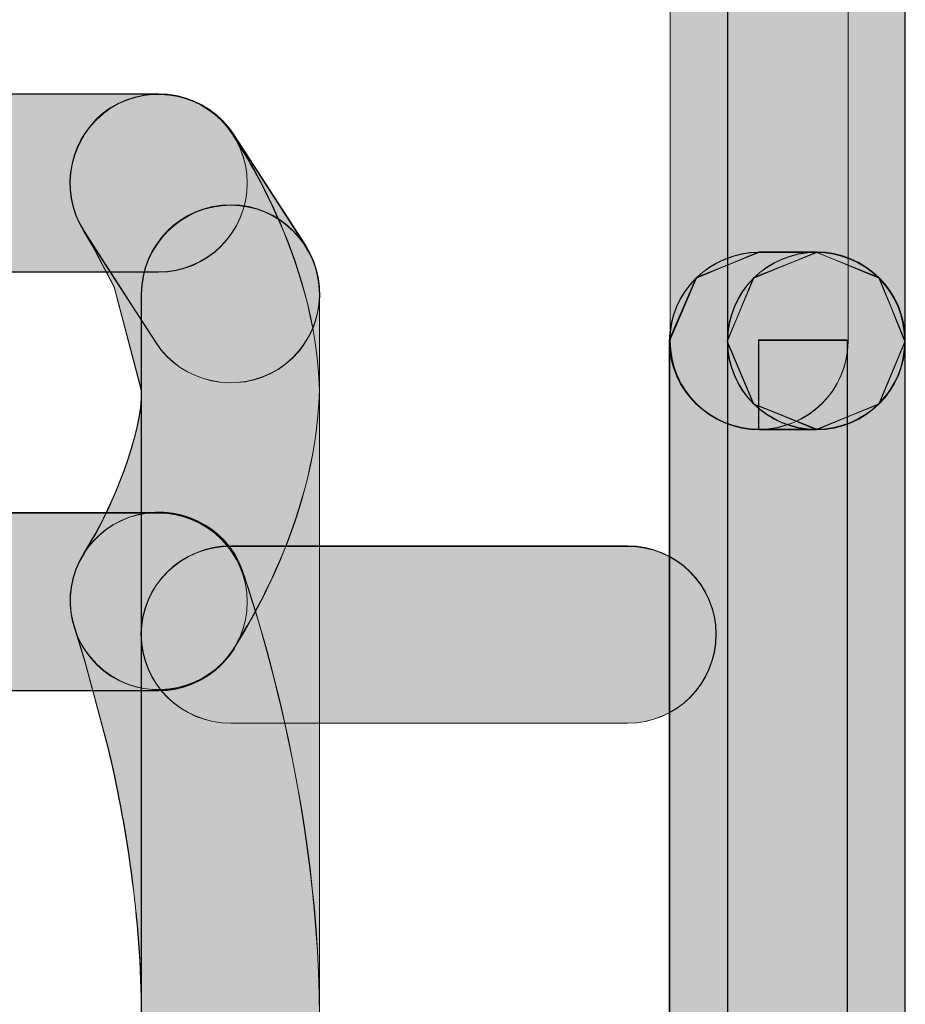
# Model space of a CAD drawing. Units: inches. Extents: x 0 to 216, y 69 to 210.
# Drawn here: x 159 to 160, y 88 to 89 of the extents above; entities that cross this region are included whole.
import ezdxf

# ---------------------------------------------------------------- set-up
doc = ezdxf.new("R2010")
doc.units = ezdxf.units.IN
doc.header["$MEASUREMENT"] = 0
doc.layers.add('Livello 1', color=7, linetype='Continuous')

# ---------------------------------------------------------------- blocks, each defined once
blk = doc.blocks.new('block 424')
at = {"layer": 'Livello 1', "lineweight": 0}
blk.add_lwpolyline([(160.0609, 89.1498), (160.1311, 89.1205), (160.1608, 89.0499), (160.1311, 88.9789), (160.0609, 88.9496), (159.9902, 88.9789), (159.9603, 89.0499), (159.9902, 89.1205), (160.0609, 89.1498)], dxfattribs=at)
blk = doc.blocks.new('block 423')
at = {"layer": 'Livello 1'}
blk.add_blockref('block 424', (0, 0), dxfattribs=at)
blk = doc.blocks.new('block 426')
at = {"layer": 'Livello 1', "lineweight": 0}
blk.add_lwpolyline([(160.0612, 89.1494), (160.1315, 89.1208), (160.1608, 89.0492), (160.1315, 88.9789), (160.0612, 88.9503), (159.9902, 88.9789), (159.9603, 89.0492), (159.9902, 89.1208), (160.0612, 89.1494)], dxfattribs=at)
blk = doc.blocks.new('block 427')
at = {"layer": 'Livello 1'}
h = blk.add_hatch(color=7, dxfattribs=at)
h.dxf.hatch_style = 2
h.paths.add_polyline_path([(160.0612, 89.1494), (160.1315, 89.1212), (160.1604, 89.0488), (160.1315, 88.9785), (160.0612, 88.9503), (159.9899, 88.9785), (159.9603, 89.0488), (159.9899, 89.1212)])
at = {"layer": 'Livello 1', "lineweight": 0}
blk.add_lwpolyline([(160.0612, 89.1494), (160.1315, 89.1212), (160.1604, 89.0488), (160.1315, 88.9785), (160.0612, 88.9503), (159.9899, 88.9785), (159.9603, 89.0488), (159.9899, 89.1212), (160.0612, 89.1494), (160.0612, 89.1494)], dxfattribs=at)
blk = doc.blocks.new('block 425')
at = {"layer": 'Livello 1'}
for name in ['block 426', 'block 427']:
    blk.add_blockref(name, (0, 0), dxfattribs=at)
blk = doc.blocks.new('block 444')
at = {"layer": 'Livello 1', "lineweight": 0}
blk.add_open_spline([(160.1608, 89.0499), (160.1608, 89.0499), (160.1608, 87.4334), (160.1608, 87.4334), (160.1608, 87.3786), (160.116, 87.3332), (160.0609, 87.3332), (160.0054, 87.3332), (159.9606, 87.3786), (159.9606, 87.4334), (159.9606, 87.4334), (159.9606, 89.0499), (159.9606, 89.0499), (159.9606, 89.105), (160.0054, 89.1498), (160.0609, 89.1498), (160.116, 89.1498), (160.1608, 89.105), (160.1608, 89.0499)], degree=3, knots=[0, 0, 0, 0, 1, 1, 1, 2, 2, 2, 3, 3, 3, 4, 4, 4, 5, 5, 5, 6, 6, 6, 6], dxfattribs=at)
blk = doc.blocks.new('block 443')
at = {"layer": 'Livello 1'}
blk.add_blockref('block 444', (0, 0), dxfattribs=at)
blk = doc.blocks.new('block 446')
at = {"layer": 'Livello 1', "lineweight": 0}
blk.add_open_spline([(160.1608, 89.0492), (160.1608, 89.0492), (160.1608, 87.4334), (160.1608, 87.4334), (160.1608, 87.3786), (160.116, 87.3328), (160.0612, 87.3328), (160.005, 87.3328), (159.961, 87.3786), (159.961, 87.4334), (159.961, 87.4334), (159.961, 89.0492), (159.961, 89.0492), (159.961, 89.1053), (160.005, 89.1494), (160.0612, 89.1494), (160.116, 89.1494), (160.1608, 89.1053), (160.1608, 89.0492)], degree=3, knots=[0, 0, 0, 0, 1, 1, 1, 2, 2, 2, 3, 3, 3, 4, 4, 4, 5, 5, 5, 6, 6, 6, 6], dxfattribs=at)
blk = doc.blocks.new('block 447')
at = {"layer": 'Livello 1'}
h = blk.add_hatch(color=7, dxfattribs=at)
h.dxf.hatch_style = 2
edge = h.paths.add_edge_path()
edge.add_spline(control_points=[(160.1604, 89.0488), (160.1604, 89.0488), (160.1604, 87.4334), (160.1604, 87.4334), (160.1604, 87.379), (160.116, 87.3328), (160.0612, 87.3328), (160.005, 87.3328), (159.9606, 87.379), (159.9606, 87.4334), (159.9606, 87.4334), (159.9606, 89.0488), (159.9606, 89.0488), (159.9606, 89.1053), (160.005, 89.1494), (160.0612, 89.1494), (160.116, 89.1494), (160.1604, 89.1053), (160.1604, 89.0488)], knot_values=[0, 0, 0, 0, 1, 1, 1, 2, 2, 2, 3, 3, 3, 4, 4, 4, 5, 5, 5, 6, 6, 6, 6], degree=3, periodic=1)
at = {"layer": 'Livello 1', "lineweight": 0}
blk.add_open_spline([(160.1604, 89.0488), (160.1604, 89.0488), (160.1604, 87.4334), (160.1604, 87.4334), (160.1604, 87.379), (160.116, 87.3328), (160.0612, 87.3328), (160.005, 87.3328), (159.9606, 87.379), (159.9606, 87.4334), (159.9606, 87.4334), (159.9606, 89.0488), (159.9606, 89.0488), (159.9606, 89.1053), (160.005, 89.1494), (160.0612, 89.1494), (160.116, 89.1494), (160.1604, 89.1053), (160.1604, 89.0488)], degree=3, knots=[0, 0, 0, 0, 1, 1, 1, 2, 2, 2, 3, 3, 3, 4, 4, 4, 5, 5, 5, 6, 6, 6, 6], dxfattribs=at)
blk = doc.blocks.new('block 445')
at = {"layer": 'Livello 1'}
for name in ['block 447', 'block 446']:
    blk.add_blockref(name, (0, 0), dxfattribs=at)
blk = doc.blocks.new('block 454')
at = {"layer": 'Livello 1', "lineweight": 0}
blk.add_open_spline([(159.9606, 89.0499), (159.9606, 89.0499), (159.9606, 172.6084), (159.9606, 172.6084), (159.9606, 172.663), (160.0054, 172.7081), (160.0609, 172.7081), (160.116, 172.7081), (160.1608, 172.663), (160.1608, 172.6084), (160.1608, 172.6084), (160.1608, 89.0499), (160.1608, 89.0499), (160.1608, 88.9947), (160.116, 88.9496), (160.0609, 88.9496), (160.0054, 88.9496), (159.9606, 88.9947), (159.9606, 89.0499)], degree=3, knots=[0, 0, 0, 0, 1, 1, 1, 2, 2, 2, 3, 3, 3, 4, 4, 4, 5, 5, 5, 6, 6, 6, 6], dxfattribs=at)
blk = doc.blocks.new('block 453')
at = {"layer": 'Livello 1'}
blk.add_blockref('block 454', (0, 0), dxfattribs=at)
blk = doc.blocks.new('block 456')
at = {"layer": 'Livello 1', "lineweight": 0}
blk.add_open_spline([(159.961, 89.0492), (159.961, 89.0492), (159.961, 172.6089), (159.961, 172.6089), (159.961, 172.6637), (160.005, 172.708), (160.0612, 172.708), (160.116, 172.708), (160.1608, 172.6637), (160.1608, 172.6089), (160.1608, 172.6089), (160.1608, 89.0492), (160.1608, 89.0492), (160.1608, 88.9944), (160.116, 88.9503), (160.0612, 88.9503), (160.005, 88.9503), (159.961, 88.9944), (159.961, 89.0492)], degree=3, knots=[0, 0, 0, 0, 1, 1, 1, 2, 2, 2, 3, 3, 3, 4, 4, 4, 5, 5, 5, 6, 6, 6, 6], dxfattribs=at)
blk = doc.blocks.new('block 457')
at = {"layer": 'Livello 1'}
h = blk.add_hatch(color=7, dxfattribs=at)
h.dxf.hatch_style = 2
edge = h.paths.add_edge_path()
edge.add_spline(control_points=[(159.9606, 89.0488), (159.9606, 89.0488), (159.9606, 172.6093), (159.9606, 172.6093), (159.9606, 172.6639), (160.005, 172.7078), (160.0612, 172.7078), (160.116, 172.7078), (160.1604, 172.6639), (160.1604, 172.6093), (160.1604, 172.6093), (160.1604, 89.0488), (160.1604, 89.0488), (160.1604, 88.9941), (160.116, 88.9503), (160.0612, 88.9503), (160.005, 88.9503), (159.9606, 88.9941), (159.9606, 89.0488)], knot_values=[0, 0, 0, 0, 1, 1, 1, 2, 2, 2, 3, 3, 3, 4, 4, 4, 5, 5, 5, 6, 6, 6, 6], degree=3, periodic=1)
at = {"layer": 'Livello 1', "lineweight": 0}
blk.add_open_spline([(159.9606, 89.0488), (159.9606, 89.0488), (159.9606, 172.6093), (159.9606, 172.6093), (159.9606, 172.6639), (160.005, 172.7078), (160.0612, 172.7078), (160.116, 172.7078), (160.1604, 172.6639), (160.1604, 172.6093), (160.1604, 172.6093), (160.1604, 89.0488), (160.1604, 89.0488), (160.1604, 88.9941), (160.116, 88.9503), (160.0612, 88.9503), (160.005, 88.9503), (159.9606, 88.9941), (159.9606, 89.0488)], degree=3, knots=[0, 0, 0, 0, 1, 1, 1, 2, 2, 2, 3, 3, 3, 4, 4, 4, 5, 5, 5, 6, 6, 6, 6], dxfattribs=at)
blk = doc.blocks.new('block 455')
at = {"layer": 'Livello 1'}
for name in ['block 457', 'block 456']:
    blk.add_blockref(name, (0, 0), dxfattribs=at)
blk = doc.blocks.new('block 539')
at = {"layer": 'Livello 1', "lineweight": 0}
blk.add_open_spline([(159.9964, 89.1498), (159.9964, 89.1498), (160.0605, 89.1498), (160.0605, 89.1498), (160.1156, 89.1498), (160.1601, 89.105), (160.1601, 89.0499), (160.1601, 88.9941), (160.1156, 88.9496), (160.0605, 88.9496), (160.0605, 88.9496), (159.9964, 88.9496), (159.9964, 88.9496), (159.9413, 88.9496), (159.8958, 88.9941), (159.8958, 89.0499), (159.8958, 89.105), (159.9413, 89.1498), (159.9964, 89.1498)], degree=3, knots=[0, 0, 0, 0, 1, 1, 1, 2, 2, 2, 3, 3, 3, 4, 4, 4, 5, 5, 5, 6, 6, 6, 6], dxfattribs=at)
blk = doc.blocks.new('block 538')
at = {"layer": 'Livello 1'}
blk.add_blockref('block 539', (0, 0), dxfattribs=at)
blk = doc.blocks.new('block 541')
at = {"layer": 'Livello 1', "lineweight": 0}
blk.add_open_spline([(159.9968, 89.1494), (159.9968, 89.1494), (160.0605, 89.1494), (160.0605, 89.1494), (160.116, 89.1494), (160.1601, 89.1053), (160.1601, 89.0492), (160.1601, 88.9944), (160.116, 88.9503), (160.0605, 88.9503), (160.0605, 88.9503), (159.9968, 88.9503), (159.9968, 88.9503), (159.9413, 88.9503), (159.8955, 88.9944), (159.8955, 89.0492), (159.8955, 89.1053), (159.9413, 89.1494), (159.9968, 89.1494)], degree=3, knots=[0, 0, 0, 0, 1, 1, 1, 2, 2, 2, 3, 3, 3, 4, 4, 4, 5, 5, 5, 6, 6, 6, 6], dxfattribs=at)
blk = doc.blocks.new('block 542')
at = {"layer": 'Livello 1'}
h = blk.add_hatch(color=7, dxfattribs=at)
h.dxf.hatch_style = 2
edge = h.paths.add_edge_path()
edge.add_spline(control_points=[(159.9968, 89.1494), (159.9968, 89.1494), (160.0602, 89.1494), (160.0602, 89.1494), (160.116, 89.1494), (160.1601, 89.1053), (160.1601, 89.0488), (160.1601, 88.9941), (160.116, 88.9503), (160.0602, 88.9503), (160.0602, 88.9503), (159.9968, 88.9503), (159.9968, 88.9503), (159.9413, 88.9503), (159.8951, 88.9941), (159.8951, 89.0488), (159.8951, 89.1053), (159.9413, 89.1494), (159.9968, 89.1494)], knot_values=[0, 0, 0, 0, 1, 1, 1, 2, 2, 2, 3, 3, 3, 4, 4, 4, 5, 5, 5, 6, 6, 6, 6], degree=3, periodic=1)
at = {"layer": 'Livello 1', "lineweight": 0}
blk.add_open_spline([(159.9968, 89.1494), (159.9968, 89.1494), (160.0602, 89.1494), (160.0602, 89.1494), (160.116, 89.1494), (160.1601, 89.1053), (160.1601, 89.0488), (160.1601, 88.9941), (160.116, 88.9503), (160.0602, 88.9503), (160.0602, 88.9503), (159.9968, 88.9503), (159.9968, 88.9503), (159.9413, 88.9503), (159.8951, 88.9941), (159.8951, 89.0488), (159.8951, 89.1053), (159.9413, 89.1494), (159.9968, 89.1494)], degree=3, knots=[0, 0, 0, 0, 1, 1, 1, 2, 2, 2, 3, 3, 3, 4, 4, 4, 5, 5, 5, 6, 6, 6, 6], dxfattribs=at)
blk = doc.blocks.new('block 540')
at = {"layer": 'Livello 1'}
for name in ['block 542', 'block 541']:
    blk.add_blockref(name, (0, 0), dxfattribs=at)
blk = doc.blocks.new('block 544')
at = {"layer": 'Livello 1', "lineweight": 0}
blk.add_open_spline([(159.8962, 89.0499), (159.8962, 89.0499), (159.8962, 172.6084), (159.8962, 172.6084), (159.8962, 172.6084), (159.9251, 172.6787), (159.9251, 172.6787), (159.9251, 172.6787), (159.9964, 172.7081), (159.9964, 172.7081), (159.9964, 172.7081), (160.0605, 172.7081), (160.0605, 172.7081), (160.1156, 172.7081), (160.1601, 172.663), (160.1601, 172.6084), (160.1601, 172.5531), (160.1156, 172.5082), (160.0605, 172.5082), (160.0605, 172.5082), (159.9964, 172.5076), (159.9964, 172.5076), (159.9964, 172.5076), (159.9964, 172.6084), (159.9964, 172.6084), (159.9964, 172.6084), (160.0963, 172.6084), (160.0963, 172.6084), (160.0963, 172.6084), (160.0963, 89.0499), (160.0963, 89.0499), (160.0963, 88.9947), (160.0516, 88.95), (159.9964, 88.95), (159.941, 88.95), (159.8962, 88.9947), (159.8962, 89.0499)], degree=3, knots=[0, 0, 0, 0, 1, 1, 1, 2, 2, 2, 3, 3, 3, 4, 4, 4, 5, 5, 5, 6, 6, 6, 7, 7, 7, 8, 8, 8, 9, 9, 9, 10, 10, 10, 11, 11, 11, 12, 12, 12, 12], dxfattribs=at)
blk = doc.blocks.new('block 543')
at = {"layer": 'Livello 1'}
blk.add_blockref('block 544', (0, 0), dxfattribs=at)
blk = doc.blocks.new('block 546')
at = {"layer": 'Livello 1', "lineweight": 0}
blk.add_open_spline([(159.8962, 89.0492), (159.8962, 89.0492), (159.8962, 172.6089), (159.8962, 172.6089), (159.8962, 172.6089), (159.9251, 172.6792), (159.9251, 172.6792), (159.9251, 172.6792), (159.9968, 172.708), (159.9968, 172.708), (159.9968, 172.708), (160.0605, 172.708), (160.0605, 172.708), (160.116, 172.708), (160.1601, 172.6637), (160.1601, 172.6089), (160.1601, 172.5528), (160.116, 172.5085), (160.0605, 172.5085), (160.0605, 172.5085), (159.9968, 172.5073), (159.9968, 172.5073), (159.9968, 172.5073), (159.9968, 172.6089), (159.9968, 172.6089), (159.9968, 172.6089), (160.0963, 172.6089), (160.0963, 172.6089), (160.0963, 172.6089), (160.0963, 89.0492), (160.0963, 89.0492), (160.0963, 88.9944), (160.0512, 88.9503), (159.9968, 88.9503), (159.9406, 88.9503), (159.8962, 88.9944), (159.8962, 89.0492)], degree=3, knots=[0, 0, 0, 0, 1, 1, 1, 2, 2, 2, 3, 3, 3, 4, 4, 4, 5, 5, 5, 6, 6, 6, 7, 7, 7, 8, 8, 8, 9, 9, 9, 10, 10, 10, 11, 11, 11, 12, 12, 12, 12], dxfattribs=at)
blk = doc.blocks.new('block 547')
at = {"layer": 'Livello 1'}
h = blk.add_hatch(color=7, dxfattribs=at)
h.dxf.hatch_style = 2
edge = h.paths.add_edge_path()
edge.add_spline(control_points=[(159.8962, 89.0488), (159.8962, 89.0488), (159.8962, 172.6093), (159.8962, 172.6093), (159.8962, 172.6093), (159.9251, 172.6796), (159.9251, 172.6796), (159.9251, 172.6796), (159.9968, 172.7078), (159.9968, 172.7078), (159.9968, 172.7078), (160.0602, 172.7078), (160.0602, 172.7078), (160.116, 172.7078), (160.1601, 172.6639), (160.1601, 172.6093), (160.1601, 172.5526), (160.116, 172.5087), (160.0602, 172.5087), (160.0602, 172.5087), (159.9968, 172.5076), (159.9968, 172.5076), (159.9968, 172.5076), (159.9968, 172.6093), (159.9968, 172.6093), (159.9968, 172.6093), (160.0963, 172.6093), (160.0963, 172.6093), (160.0963, 172.6093), (160.0963, 89.0488), (160.0963, 89.0488), (160.0963, 88.9941), (160.0509, 88.9503), (159.9968, 88.9503), (159.9406, 88.9503), (159.8962, 88.9941), (159.8962, 89.0488)], knot_values=[0, 0, 0, 0, 1, 1, 1, 2, 2, 2, 3, 3, 3, 4, 4, 4, 5, 5, 5, 6, 6, 6, 7, 7, 7, 8, 8, 8, 9, 9, 9, 10, 10, 10, 11, 11, 11, 12, 12, 12, 12], degree=3, periodic=1)
at = {"layer": 'Livello 1', "lineweight": 0}
blk.add_open_spline([(159.8962, 89.0488), (159.8962, 89.0488), (159.8962, 172.6093), (159.8962, 172.6093), (159.8962, 172.6093), (159.9251, 172.6796), (159.9251, 172.6796), (159.9251, 172.6796), (159.9968, 172.7078), (159.9968, 172.7078), (159.9968, 172.7078), (160.0602, 172.7078), (160.0602, 172.7078), (160.116, 172.7078), (160.1601, 172.6639), (160.1601, 172.6093), (160.1601, 172.5526), (160.116, 172.5087), (160.0602, 172.5087), (160.0602, 172.5087), (159.9968, 172.5076), (159.9968, 172.5076), (159.9968, 172.5076), (159.9968, 172.6093), (159.9968, 172.6093), (159.9968, 172.6093), (160.0963, 172.6093), (160.0963, 172.6093), (160.0963, 172.6093), (160.0963, 89.0488), (160.0963, 89.0488), (160.0963, 88.9941), (160.0509, 88.9503), (159.9968, 88.9503), (159.9406, 88.9503), (159.8962, 88.9941), (159.8962, 89.0488)], degree=3, knots=[0, 0, 0, 0, 1, 1, 1, 2, 2, 2, 3, 3, 3, 4, 4, 4, 5, 5, 5, 6, 6, 6, 7, 7, 7, 8, 8, 8, 9, 9, 9, 10, 10, 10, 11, 11, 11, 12, 12, 12, 12], dxfattribs=at)
blk = doc.blocks.new('block 545')
at = {"layer": 'Livello 1'}
for name in ['block 546', 'block 547']:
    blk.add_blockref(name, (0, 0), dxfattribs=at)
blk = doc.blocks.new('block 549')
at = {"layer": 'Livello 1', "lineweight": 0}
blk.add_open_spline([(160.0609, 87.3335), (160.0609, 87.3335), (159.9961, 87.3335), (159.9961, 87.3335), (159.9961, 87.3335), (159.9258, 87.3631), (159.9258, 87.3631), (159.9258, 87.3631), (159.8958, 87.4338), (159.8958, 87.4338), (159.8958, 87.4338), (159.8958, 89.0502), (159.8958, 89.0502), (159.8958, 89.0502), (159.9258, 89.1205), (159.9258, 89.1205), (159.9258, 89.1205), (159.9961, 89.1501), (159.9961, 89.1501), (159.9961, 89.1501), (160.0609, 89.1501), (160.0609, 89.1501), (160.1156, 89.1501), (160.1608, 89.105), (160.1608, 89.0502), (160.1608, 88.9947), (160.1156, 88.95), (160.0609, 88.95), (160.0609, 88.95), (159.9961, 88.95), (159.9961, 88.95), (159.9961, 88.95), (159.9961, 89.0502), (159.9961, 89.0502), (159.9961, 89.0502), (160.0957, 89.0502), (160.0957, 89.0502), (160.0957, 89.0502), (160.0957, 87.4338), (160.0957, 87.4338), (160.0957, 87.4338), (159.9961, 87.4338), (159.9961, 87.4338), (159.9961, 87.4338), (159.9961, 87.5337), (159.9961, 87.5337), (159.9961, 87.5337), (160.0609, 87.5337), (160.0609, 87.5337), (160.1156, 87.5337), (160.1608, 87.4889), (160.1608, 87.4338), (160.1608, 87.3783), (160.1156, 87.3335), (160.0609, 87.3335)], degree=3, knots=[0, 0, 0, 0, 1, 1, 1, 2, 2, 2, 3, 3, 3, 4, 4, 4, 5, 5, 5, 6, 6, 6, 7, 7, 7, 8, 8, 8, 9, 9, 9, 10, 10, 10, 11, 11, 11, 12, 12, 12, 13, 13, 13, 14, 14, 14, 15, 15, 15, 16, 16, 16, 17, 17, 17, 18, 18, 18, 18], dxfattribs=at)
blk = doc.blocks.new('block 548')
at = {"layer": 'Livello 1'}
blk.add_blockref('block 549', (0, 0), dxfattribs=at)
blk = doc.blocks.new('block 551')
at = {"layer": 'Livello 1', "lineweight": 0}
blk.add_open_spline([(160.0612, 87.3342), (160.0612, 87.3342), (159.9961, 87.3342), (159.9961, 87.3342), (159.9961, 87.3342), (159.9255, 87.3628), (159.9255, 87.3628), (159.9255, 87.3628), (159.8955, 87.4334), (159.8955, 87.4334), (159.8955, 87.4334), (159.8955, 89.0506), (159.8955, 89.0506), (159.8955, 89.0506), (159.9255, 89.1208), (159.9255, 89.1208), (159.9255, 89.1208), (159.9961, 89.1494), (159.9961, 89.1494), (159.9961, 89.1494), (160.0612, 89.1494), (160.0612, 89.1494), (160.116, 89.1494), (160.1608, 89.1053), (160.1608, 89.0506), (160.1608, 88.9944), (160.116, 88.9503), (160.0612, 88.9503), (160.0612, 88.9503), (159.9961, 88.9503), (159.9961, 88.9503), (159.9961, 88.9503), (159.9961, 89.0506), (159.9961, 89.0506), (159.9961, 89.0506), (160.0957, 89.0506), (160.0957, 89.0506), (160.0957, 89.0506), (160.0957, 87.4334), (160.0957, 87.4334), (160.0957, 87.4334), (159.9961, 87.4334), (159.9961, 87.4334), (159.9961, 87.4334), (159.9961, 87.5337), (159.9961, 87.5337), (159.9961, 87.5337), (160.0612, 87.5337), (160.0612, 87.5337), (160.116, 87.5337), (160.1608, 87.4892), (160.1608, 87.4334), (160.1608, 87.3786), (160.116, 87.3342), (160.0612, 87.3342)], degree=3, knots=[0, 0, 0, 0, 1, 1, 1, 2, 2, 2, 3, 3, 3, 4, 4, 4, 5, 5, 5, 6, 6, 6, 7, 7, 7, 8, 8, 8, 9, 9, 9, 10, 10, 10, 11, 11, 11, 12, 12, 12, 13, 13, 13, 14, 14, 14, 15, 15, 15, 16, 16, 16, 17, 17, 17, 18, 18, 18, 18], dxfattribs=at)
blk = doc.blocks.new('block 552')
at = {"layer": 'Livello 1'}
h = blk.add_hatch(color=7, dxfattribs=at)
h.dxf.hatch_style = 2
edge = h.paths.add_edge_path()
edge.add_spline(control_points=[(160.0612, 87.3339), (160.0612, 87.3339), (159.9957, 87.3339), (159.9957, 87.3339), (159.9957, 87.3339), (159.9255, 87.3631), (159.9255, 87.3631), (159.9255, 87.3631), (159.8951, 87.4334), (159.8951, 87.4334), (159.8951, 87.4334), (159.8951, 89.0509), (159.8951, 89.0509), (159.8951, 89.0509), (159.9255, 89.1212), (159.9255, 89.1212), (159.9255, 89.1212), (159.9957, 89.1494), (159.9957, 89.1494), (159.9957, 89.1494), (160.0612, 89.1494), (160.0612, 89.1494), (160.116, 89.1494), (160.1604, 89.1053), (160.1604, 89.0509), (160.1604, 88.9941), (160.116, 88.9503), (160.0612, 88.9503), (160.0612, 88.9503), (159.9957, 88.9503), (159.9957, 88.9503), (159.9957, 88.9503), (159.9957, 89.0509), (159.9957, 89.0509), (159.9957, 89.0509), (160.0953, 89.0509), (160.0953, 89.0509), (160.0953, 89.0509), (160.0953, 87.4334), (160.0953, 87.4334), (160.0953, 87.4334), (159.9957, 87.4334), (159.9957, 87.4334), (159.9957, 87.4334), (159.9957, 87.534), (159.9957, 87.534), (159.9957, 87.534), (160.0612, 87.534), (160.0612, 87.534), (160.116, 87.534), (160.1604, 87.4892), (160.1604, 87.4334), (160.1604, 87.379), (160.116, 87.3339), (160.0612, 87.3339)], knot_values=[0, 0, 0, 0, 1, 1, 1, 2, 2, 2, 3, 3, 3, 4, 4, 4, 5, 5, 5, 6, 6, 6, 7, 7, 7, 8, 8, 8, 9, 9, 9, 10, 10, 10, 11, 11, 11, 12, 12, 12, 13, 13, 13, 14, 14, 14, 15, 15, 15, 16, 16, 16, 17, 17, 17, 18, 18, 18, 18], degree=3, periodic=1)
at = {"layer": 'Livello 1', "lineweight": 0}
blk.add_open_spline([(160.0612, 87.3339), (160.0612, 87.3339), (159.9957, 87.3339), (159.9957, 87.3339), (159.9957, 87.3339), (159.9255, 87.3631), (159.9255, 87.3631), (159.9255, 87.3631), (159.8951, 87.4334), (159.8951, 87.4334), (159.8951, 87.4334), (159.8951, 89.0509), (159.8951, 89.0509), (159.8951, 89.0509), (159.9255, 89.1212), (159.9255, 89.1212), (159.9255, 89.1212), (159.9957, 89.1494), (159.9957, 89.1494), (159.9957, 89.1494), (160.0612, 89.1494), (160.0612, 89.1494), (160.116, 89.1494), (160.1604, 89.1053), (160.1604, 89.0509), (160.1604, 88.9941), (160.116, 88.9503), (160.0612, 88.9503), (160.0612, 88.9503), (159.9957, 88.9503), (159.9957, 88.9503), (159.9957, 88.9503), (159.9957, 89.0509), (159.9957, 89.0509), (159.9957, 89.0509), (160.0953, 89.0509), (160.0953, 89.0509), (160.0953, 89.0509), (160.0953, 87.4334), (160.0953, 87.4334), (160.0953, 87.4334), (159.9957, 87.4334), (159.9957, 87.4334), (159.9957, 87.4334), (159.9957, 87.534), (159.9957, 87.534), (159.9957, 87.534), (160.0612, 87.534), (160.0612, 87.534), (160.116, 87.534), (160.1604, 87.4892), (160.1604, 87.4334), (160.1604, 87.379), (160.116, 87.3339), (160.0612, 87.3339)], degree=3, knots=[0, 0, 0, 0, 1, 1, 1, 2, 2, 2, 3, 3, 3, 4, 4, 4, 5, 5, 5, 6, 6, 6, 7, 7, 7, 8, 8, 8, 9, 9, 9, 10, 10, 10, 11, 11, 11, 12, 12, 12, 13, 13, 13, 14, 14, 14, 15, 15, 15, 16, 16, 16, 17, 17, 17, 18, 18, 18, 18], dxfattribs=at)
blk = doc.blocks.new('block 550')
at = {"layer": 'Livello 1'}
for name in ['block 552', 'block 551']:
    blk.add_blockref(name, (0, 0), dxfattribs=at)
blk = doc.blocks.new('block 964')
at = {"layer": 'Livello 1', "lineweight": 0}
blk.add_open_spline([(159.4015, 88.819), (159.4015, 88.819), (159.848, 88.819), (159.848, 88.819), (159.9031, 88.819), (159.9479, 88.7746), (159.9479, 88.7191), (159.9479, 88.6637), (159.9031, 88.6192), (159.848, 88.6192), (159.848, 88.6192), (159.4015, 88.6192), (159.4015, 88.6192), (159.3463, 88.6192), (159.3009, 88.6637), (159.3009, 88.7191), (159.3009, 88.7746), (159.3463, 88.819), (159.4015, 88.819)], degree=3, knots=[0, 0, 0, 0, 1, 1, 1, 2, 2, 2, 3, 3, 3, 4, 4, 4, 5, 5, 5, 6, 6, 6, 6], dxfattribs=at)
blk = doc.blocks.new('block 963')
at = {"layer": 'Livello 1'}
blk.add_blockref('block 964', (0, 0), dxfattribs=at)
blk = doc.blocks.new('block 966')
at = {"layer": 'Livello 1', "lineweight": 0}
blk.add_open_spline([(159.4018, 88.8187), (159.4018, 88.8187), (159.848, 88.8187), (159.848, 88.8187), (159.9034, 88.8187), (159.9479, 88.7743), (159.9479, 88.7195), (159.9479, 88.6633), (159.9034, 88.6192), (159.848, 88.6192), (159.848, 88.6192), (159.4018, 88.6192), (159.4018, 88.6192), (159.3463, 88.6192), (159.3009, 88.6633), (159.3009, 88.7195), (159.3009, 88.7743), (159.3463, 88.8187), (159.4018, 88.8187)], degree=3, knots=[0, 0, 0, 0, 1, 1, 1, 2, 2, 2, 3, 3, 3, 4, 4, 4, 5, 5, 5, 6, 6, 6, 6], dxfattribs=at)
blk = doc.blocks.new('block 967')
at = {"layer": 'Livello 1'}
h = blk.add_hatch(color=7, dxfattribs=at)
h.dxf.hatch_style = 2
edge = h.paths.add_edge_path()
edge.add_spline(control_points=[(159.4015, 88.8184), (159.4015, 88.8184), (159.848, 88.8184), (159.848, 88.8184), (159.9031, 88.8184), (159.9475, 88.7743), (159.9475, 88.7198), (159.9475, 88.663), (159.9031, 88.6192), (159.848, 88.6192), (159.848, 88.6192), (159.4015, 88.6192), (159.4015, 88.6192), (159.3463, 88.6192), (159.3005, 88.663), (159.3005, 88.7198), (159.3005, 88.7743), (159.3463, 88.8184), (159.4015, 88.8184)], knot_values=[0, 0, 0, 0, 1, 1, 1, 2, 2, 2, 3, 3, 3, 4, 4, 4, 5, 5, 5, 6, 6, 6, 6], degree=3, periodic=1)
at = {"layer": 'Livello 1', "lineweight": 0}
blk.add_open_spline([(159.4015, 88.8184), (159.4015, 88.8184), (159.848, 88.8184), (159.848, 88.8184), (159.9031, 88.8184), (159.9475, 88.7743), (159.9475, 88.7198), (159.9475, 88.663), (159.9031, 88.6192), (159.848, 88.6192), (159.848, 88.6192), (159.4015, 88.6192), (159.4015, 88.6192), (159.3463, 88.6192), (159.3005, 88.663), (159.3005, 88.7198), (159.3005, 88.7743), (159.3463, 88.8184), (159.4015, 88.8184)], degree=3, knots=[0, 0, 0, 0, 1, 1, 1, 2, 2, 2, 3, 3, 3, 4, 4, 4, 5, 5, 5, 6, 6, 6, 6], dxfattribs=at)
blk = doc.blocks.new('block 965')
at = {"layer": 'Livello 1'}
for name in ['block 967', 'block 966']:
    blk.add_blockref(name, (0, 0), dxfattribs=at)
blk = doc.blocks.new('block 984')
at = {"layer": 'Livello 1', "lineweight": 0}
blk.add_open_spline([(158.7686, 89.3275), (158.7686, 89.3275), (159.3202, 89.3275), (159.3202, 89.3275), (159.3749, 89.3275), (159.4201, 89.2831), (159.4201, 89.2276), (159.4201, 89.1722), (159.3749, 89.1274), (159.3202, 89.1274), (159.3202, 89.1274), (158.7686, 89.1274), (158.7686, 89.1274), (158.7135, 89.1274), (158.668, 89.1722), (158.668, 89.2276), (158.668, 89.2831), (158.7135, 89.3275), (158.7686, 89.3275)], degree=3, knots=[0, 0, 0, 0, 1, 1, 1, 2, 2, 2, 3, 3, 3, 4, 4, 4, 5, 5, 5, 6, 6, 6, 6], dxfattribs=at)
blk = doc.blocks.new('block 983')
at = {"layer": 'Livello 1'}
blk.add_blockref('block 984', (0, 0), dxfattribs=at)
blk = doc.blocks.new('block 986')
at = {"layer": 'Livello 1', "lineweight": 0}
blk.add_open_spline([(158.7683, 89.3282), (158.7683, 89.3282), (159.3202, 89.3282), (159.3202, 89.3282), (159.3749, 89.3282), (159.4201, 89.2824), (159.4201, 89.2276), (159.4201, 89.1718), (159.3749, 89.1274), (159.3202, 89.1274), (159.3202, 89.1274), (158.7683, 89.1274), (158.7683, 89.1274), (158.7135, 89.1274), (158.668, 89.1718), (158.668, 89.2276), (158.668, 89.2824), (158.7135, 89.3282), (158.7683, 89.3282)], degree=3, knots=[0, 0, 0, 0, 1, 1, 1, 2, 2, 2, 3, 3, 3, 4, 4, 4, 5, 5, 5, 6, 6, 6, 6], dxfattribs=at)
blk = doc.blocks.new('block 987')
at = {"layer": 'Livello 1'}
h = blk.add_hatch(color=7, dxfattribs=at)
h.dxf.hatch_style = 2
edge = h.paths.add_edge_path()
edge.add_spline(control_points=[(158.7683, 89.3282), (158.7683, 89.3282), (159.3202, 89.3282), (159.3202, 89.3282), (159.3749, 89.3282), (159.4201, 89.2821), (159.4201, 89.2276), (159.4201, 89.1718), (159.3749, 89.127), (159.3202, 89.127), (159.3202, 89.127), (158.7683, 89.127), (158.7683, 89.127), (158.7131, 89.127), (158.6677, 89.1718), (158.6677, 89.2276), (158.6677, 89.2821), (158.7131, 89.3282), (158.7683, 89.3282)], knot_values=[0, 0, 0, 0, 1, 1, 1, 2, 2, 2, 3, 3, 3, 4, 4, 4, 5, 5, 5, 6, 6, 6, 6], degree=3, periodic=1)
at = {"layer": 'Livello 1', "lineweight": 0}
blk.add_open_spline([(158.7683, 89.3282), (158.7683, 89.3282), (159.3202, 89.3282), (159.3202, 89.3282), (159.3749, 89.3282), (159.4201, 89.2821), (159.4201, 89.2276), (159.4201, 89.1718), (159.3749, 89.127), (159.3202, 89.127), (159.3202, 89.127), (158.7683, 89.127), (158.7683, 89.127), (158.7131, 89.127), (158.6677, 89.1718), (158.6677, 89.2276), (158.6677, 89.2821), (158.7131, 89.3282), (158.7683, 89.3282)], degree=3, knots=[0, 0, 0, 0, 1, 1, 1, 2, 2, 2, 3, 3, 3, 4, 4, 4, 5, 5, 5, 6, 6, 6, 6], dxfattribs=at)
blk = doc.blocks.new('block 985')
at = {"layer": 'Livello 1'}
for name in ['block 987', 'block 986']:
    blk.add_blockref(name, (0, 0), dxfattribs=at)
blk = doc.blocks.new('block 1004')
at = {"layer": 'Livello 1', "lineweight": 0}
blk.add_open_spline([(159.4149, 88.7904), (159.4163, 88.7846), (159.501, 88.5527), (159.5014, 88.2899), (159.501, 88.0274), (159.4163, 87.7941), (159.4149, 87.7886), (159.397, 87.7362), (159.3395, 87.7094), (159.2874, 87.7276), (159.2351, 87.7466), (159.2082, 87.8031), (159.2268, 87.8554), (159.2268, 87.8554), (159.2375, 87.8899), (159.2375, 87.8899), (159.2585, 87.9595), (159.3019, 88.1259), (159.3012, 88.2899), (159.3012, 88.3994), (159.283, 88.5093), (159.2637, 88.5913), (159.2637, 88.5913), (159.2375, 88.6888), (159.2375, 88.6888), (159.2375, 88.6888), (159.2268, 88.7229), (159.2268, 88.7229), (159.2082, 88.7753), (159.2351, 88.8328), (159.2874, 88.8511), (159.3395, 88.8697), (159.397, 88.8425), (159.4149, 88.7904)], degree=3, knots=[0, 0, 0, 0, 1, 1, 1, 2, 2, 2, 3, 3, 3, 4, 4, 4, 5, 5, 5, 6, 6, 6, 7, 7, 7, 8, 8, 8, 9, 9, 9, 10, 10, 10, 11, 11, 11, 11], dxfattribs=at)
blk = doc.blocks.new('block 1003')
at = {"layer": 'Livello 1'}
blk.add_blockref('block 1004', (0, 0), dxfattribs=at)
blk = doc.blocks.new('block 1006')
at = {"layer": 'Livello 1', "lineweight": 0}
blk.add_open_spline([(159.4149, 88.7911), (159.4159, 88.7846), (159.5007, 88.5527), (159.5014, 88.2895), (159.5007, 88.0274), (159.4159, 87.7941), (159.4149, 87.789), (159.397, 87.7369), (159.3398, 87.7094), (159.2878, 87.7276), (159.2351, 87.7459), (159.2082, 87.8034), (159.2271, 87.8554), (159.2271, 87.8554), (159.2375, 87.8892), (159.2375, 87.8892), (159.2585, 87.9598), (159.3019, 88.1252), (159.3012, 88.2895), (159.3012, 88.3991), (159.2833, 88.5097), (159.2637, 88.5917), (159.2637, 88.5917), (159.2375, 88.6895), (159.2375, 88.6895), (159.2375, 88.6895), (159.2271, 88.7233), (159.2271, 88.7233), (159.2082, 88.7756), (159.2351, 88.8328), (159.2878, 88.8511), (159.3398, 88.8693), (159.397, 88.8421), (159.4149, 88.7911)], degree=3, knots=[0, 0, 0, 0, 1, 1, 1, 2, 2, 2, 3, 3, 3, 4, 4, 4, 5, 5, 5, 6, 6, 6, 7, 7, 7, 8, 8, 8, 9, 9, 9, 10, 10, 10, 11, 11, 11, 11], dxfattribs=at)
blk = doc.blocks.new('block 1007')
at = {"layer": 'Livello 1'}
h = blk.add_hatch(color=7, dxfattribs=at)
h.dxf.hatch_style = 2
edge = h.paths.add_edge_path()
edge.add_spline(control_points=[(159.4149, 88.7911), (159.4159, 88.7842), (159.5007, 88.5527), (159.5014, 88.2899), (159.5007, 88.0274), (159.4159, 87.7938), (159.4149, 87.789), (159.3966, 87.7373), (159.3395, 87.709), (159.2878, 87.7276), (159.2351, 87.7459), (159.2082, 87.8038), (159.2268, 87.8554), (159.2268, 87.8554), (159.2375, 87.8896), (159.2375, 87.8896), (159.2585, 87.9598), (159.3016, 88.1249), (159.3009, 88.2899), (159.3009, 88.3994), (159.283, 88.5097), (159.2633, 88.5917), (159.2633, 88.5917), (159.2375, 88.6895), (159.2375, 88.6895), (159.2375, 88.6895), (159.2268, 88.7236), (159.2268, 88.7236), (159.2082, 88.7753), (159.2351, 88.8328), (159.2878, 88.8514), (159.3395, 88.869), (159.3966, 88.8418), (159.4149, 88.7911)], knot_values=[0, 0, 0, 0, 1, 1, 1, 2, 2, 2, 3, 3, 3, 4, 4, 4, 5, 5, 5, 6, 6, 6, 7, 7, 7, 8, 8, 8, 9, 9, 9, 10, 10, 10, 11, 11, 11, 11], degree=3, periodic=1)
at = {"layer": 'Livello 1', "lineweight": 0}
blk.add_open_spline([(159.4149, 88.7911), (159.4159, 88.7842), (159.5007, 88.5527), (159.5014, 88.2899), (159.5007, 88.0274), (159.4159, 87.7938), (159.4149, 87.789), (159.3966, 87.7373), (159.3395, 87.709), (159.2878, 87.7276), (159.2351, 87.7459), (159.2082, 87.8038), (159.2268, 87.8554), (159.2268, 87.8554), (159.2375, 87.8896), (159.2375, 87.8896), (159.2585, 87.9598), (159.3016, 88.1249), (159.3009, 88.2899), (159.3009, 88.3994), (159.283, 88.5097), (159.2633, 88.5917), (159.2633, 88.5917), (159.2375, 88.6895), (159.2375, 88.6895), (159.2375, 88.6895), (159.2268, 88.7236), (159.2268, 88.7236), (159.2082, 88.7753), (159.2351, 88.8328), (159.2878, 88.8514), (159.3395, 88.869), (159.3966, 88.8418), (159.4149, 88.7911)], degree=3, knots=[0, 0, 0, 0, 1, 1, 1, 2, 2, 2, 3, 3, 3, 4, 4, 4, 5, 5, 5, 6, 6, 6, 7, 7, 7, 8, 8, 8, 9, 9, 9, 10, 10, 10, 11, 11, 11, 11], dxfattribs=at)
blk = doc.blocks.new('block 1005')
at = {"layer": 'Livello 1'}
for name in ['block 1006', 'block 1007']:
    blk.add_blockref(name, (0, 0), dxfattribs=at)
blk = doc.blocks.new('block 1009')
at = {"layer": 'Livello 1', "lineweight": 0}
blk.add_open_spline([(159.4053, 89.2817), (159.4077, 89.2738), (159.4976, 89.1487), (159.5014, 88.9941), (159.4976, 88.8373), (159.4077, 88.7105), (159.4053, 88.7026), (159.3753, 88.6568), (159.3133, 88.643), (159.2668, 88.6723), (159.2206, 88.7023), (159.2068, 88.7643), (159.2364, 88.8108), (159.2364, 88.8108), (159.2457, 88.827), (159.2457, 88.827), (159.2661, 88.86), (159.3033, 88.9455), (159.3012, 88.9941), (159.3012, 88.9941), (159.2702, 89.1105), (159.2702, 89.1105), (159.2702, 89.1105), (159.2461, 89.1573), (159.2461, 89.1573), (159.2461, 89.1573), (159.2364, 89.1735), (159.2364, 89.1735), (159.2068, 89.22), (159.2206, 89.2817), (159.2664, 89.312), (159.3133, 89.3413), (159.3753, 89.3286), (159.4053, 89.2817)], degree=3, knots=[0, 0, 0, 0, 1, 1, 1, 2, 2, 2, 3, 3, 3, 4, 4, 4, 5, 5, 5, 6, 6, 6, 7, 7, 7, 8, 8, 8, 9, 9, 9, 10, 10, 10, 11, 11, 11, 11], dxfattribs=at)
blk = doc.blocks.new('block 1008')
at = {"layer": 'Livello 1'}
blk.add_blockref('block 1009', (0, 0), dxfattribs=at)
blk = doc.blocks.new('block 1011')
at = {"layer": 'Livello 1', "lineweight": 0}
blk.add_open_spline([(159.4049, 89.281), (159.4077, 89.2734), (159.4976, 89.1484), (159.5014, 88.9944), (159.4976, 88.837), (159.4077, 88.7105), (159.4049, 88.7026), (159.3756, 88.6571), (159.3129, 88.6427), (159.2668, 88.6726), (159.2206, 88.7026), (159.2068, 88.7639), (159.2368, 88.8108), (159.2368, 88.8108), (159.2461, 88.8263), (159.2461, 88.8263), (159.2661, 88.8604), (159.3033, 88.9451), (159.3012, 88.9944), (159.3012, 88.9944), (159.2702, 89.1105), (159.2702, 89.1105), (159.2702, 89.1105), (159.2461, 89.1573), (159.2461, 89.1573), (159.2461, 89.1573), (159.2368, 89.1729), (159.2368, 89.1729), (159.2068, 89.22), (159.2206, 89.281), (159.2661, 89.3124), (159.3129, 89.341), (159.3756, 89.3282), (159.4049, 89.281)], degree=3, knots=[0, 0, 0, 0, 1, 1, 1, 2, 2, 2, 3, 3, 3, 4, 4, 4, 5, 5, 5, 6, 6, 6, 7, 7, 7, 8, 8, 8, 9, 9, 9, 10, 10, 10, 11, 11, 11, 11], dxfattribs=at)
blk = doc.blocks.new('block 1012')
at = {"layer": 'Livello 1'}
h = blk.add_hatch(color=7, dxfattribs=at)
h.dxf.hatch_style = 2
edge = h.paths.add_edge_path()
edge.add_spline(control_points=[(159.4046, 89.2814), (159.4073, 89.2734), (159.4972, 89.1484), (159.5014, 88.9941), (159.4972, 88.837), (159.4073, 88.7109), (159.4046, 88.7029), (159.3756, 88.6571), (159.3129, 88.6427), (159.2668, 88.673), (159.2206, 88.7029), (159.2068, 88.7636), (159.2364, 88.8104), (159.2364, 88.8104), (159.2457, 88.8263), (159.2457, 88.8263), (159.2657, 88.8604), (159.3029, 88.9451), (159.3009, 88.9941), (159.3009, 88.9941), (159.2702, 89.1102), (159.2702, 89.1102), (159.2702, 89.1102), (159.2457, 89.1573), (159.2457, 89.1573), (159.2457, 89.1573), (159.2364, 89.1729), (159.2364, 89.1729), (159.2068, 89.2197), (159.2206, 89.2814), (159.2657, 89.3124), (159.3129, 89.3406), (159.3756, 89.3282), (159.4046, 89.2814)], knot_values=[0, 0, 0, 0, 1, 1, 1, 2, 2, 2, 3, 3, 3, 4, 4, 4, 5, 5, 5, 6, 6, 6, 7, 7, 7, 8, 8, 8, 9, 9, 9, 10, 10, 10, 11, 11, 11, 11], degree=3, periodic=1)
at = {"layer": 'Livello 1', "lineweight": 0}
blk.add_open_spline([(159.4046, 89.2814), (159.4073, 89.2734), (159.4972, 89.1484), (159.5014, 88.9941), (159.4972, 88.837), (159.4073, 88.7109), (159.4046, 88.7029), (159.3756, 88.6571), (159.3129, 88.6427), (159.2668, 88.673), (159.2206, 88.7029), (159.2068, 88.7636), (159.2364, 88.8104), (159.2364, 88.8104), (159.2457, 88.8263), (159.2457, 88.8263), (159.2657, 88.8604), (159.3029, 88.9451), (159.3009, 88.9941), (159.3009, 88.9941), (159.2702, 89.1102), (159.2702, 89.1102), (159.2702, 89.1102), (159.2457, 89.1573), (159.2457, 89.1573), (159.2457, 89.1573), (159.2364, 89.1729), (159.2364, 89.1729), (159.2068, 89.2197), (159.2206, 89.2814), (159.2657, 89.3124), (159.3129, 89.3406), (159.3756, 89.3282), (159.4046, 89.2814)], degree=3, knots=[0, 0, 0, 0, 1, 1, 1, 2, 2, 2, 3, 3, 3, 4, 4, 4, 5, 5, 5, 6, 6, 6, 7, 7, 7, 8, 8, 8, 9, 9, 9, 10, 10, 10, 11, 11, 11, 11], dxfattribs=at)
blk = doc.blocks.new('block 1010')
at = {"layer": 'Livello 1'}
for name in ['block 1011', 'block 1012']:
    blk.add_blockref(name, (0, 0), dxfattribs=at)
blk = doc.blocks.new('block 1014')
at = {"layer": 'Livello 1', "lineweight": 0}
blk.add_open_spline([(159.3012, 87.4806), (159.3012, 87.4806), (159.3012, 89.1022), (159.3012, 89.1022), (159.3012, 89.1573), (159.346, 89.2025), (159.4015, 89.2025), (159.4569, 89.2025), (159.5014, 89.1573), (159.5014, 89.1022), (159.5014, 89.1022), (159.5014, 87.4806), (159.5014, 87.4806), (159.5014, 87.4255), (159.4569, 87.3804), (159.4015, 87.3804), (159.346, 87.3804), (159.3012, 87.4255), (159.3012, 87.4806)], degree=3, knots=[0, 0, 0, 0, 1, 1, 1, 2, 2, 2, 3, 3, 3, 4, 4, 4, 5, 5, 5, 6, 6, 6, 6], dxfattribs=at)
blk = doc.blocks.new('block 1013')
at = {"layer": 'Livello 1'}
blk.add_blockref('block 1014', (0, 0), dxfattribs=at)
blk = doc.blocks.new('block 1016')
at = {"layer": 'Livello 1', "lineweight": 0}
blk.add_open_spline([(159.3012, 87.4803), (159.3012, 87.4803), (159.3012, 89.1026), (159.3012, 89.1026), (159.3012, 89.1573), (159.3457, 89.2032), (159.4018, 89.2032), (159.4566, 89.2032), (159.5014, 89.1573), (159.5014, 89.1026), (159.5014, 89.1026), (159.5014, 87.4803), (159.5014, 87.4803), (159.5014, 87.4255), (159.4566, 87.3811), (159.4018, 87.3811), (159.3457, 87.3811), (159.3012, 87.4255), (159.3012, 87.4803)], degree=3, knots=[0, 0, 0, 0, 1, 1, 1, 2, 2, 2, 3, 3, 3, 4, 4, 4, 5, 5, 5, 6, 6, 6, 6], dxfattribs=at)
blk = doc.blocks.new('block 1017')
at = {"layer": 'Livello 1'}
h = blk.add_hatch(color=7, dxfattribs=at)
h.dxf.hatch_style = 2
edge = h.paths.add_edge_path()
edge.add_spline(control_points=[(159.3009, 87.4803), (159.3009, 87.4803), (159.3009, 89.1026), (159.3009, 89.1026), (159.3009, 89.1573), (159.3453, 89.2032), (159.4015, 89.2032), (159.4562, 89.2032), (159.5014, 89.1573), (159.5014, 89.1026), (159.5014, 89.1026), (159.5014, 87.4803), (159.5014, 87.4803), (159.5014, 87.4258), (159.4562, 87.3807), (159.4015, 87.3807), (159.3453, 87.3807), (159.3009, 87.4258), (159.3009, 87.4803)], knot_values=[0, 0, 0, 0, 1, 1, 1, 2, 2, 2, 3, 3, 3, 4, 4, 4, 5, 5, 5, 6, 6, 6, 6], degree=3, periodic=1)
at = {"layer": 'Livello 1', "lineweight": 0}
blk.add_open_spline([(159.3009, 87.4803), (159.3009, 87.4803), (159.3009, 89.1026), (159.3009, 89.1026), (159.3009, 89.1573), (159.3453, 89.2032), (159.4015, 89.2032), (159.4562, 89.2032), (159.5014, 89.1573), (159.5014, 89.1026), (159.5014, 89.1026), (159.5014, 87.4803), (159.5014, 87.4803), (159.5014, 87.4258), (159.4562, 87.3807), (159.4015, 87.3807), (159.3453, 87.3807), (159.3009, 87.4258), (159.3009, 87.4803)], degree=3, knots=[0, 0, 0, 0, 1, 1, 1, 2, 2, 2, 3, 3, 3, 4, 4, 4, 5, 5, 5, 6, 6, 6, 6], dxfattribs=at)
blk = doc.blocks.new('block 1015')
at = {"layer": 'Livello 1'}
for name in ['block 1017', 'block 1016']:
    blk.add_blockref(name, (0, 0), dxfattribs=at)
blk = doc.blocks.new('block 1019')
at = {"layer": 'Livello 1', "lineweight": 0}
blk.add_open_spline([(159.3171, 89.0485), (159.3171, 89.0485), (159.2364, 89.1735), (159.2364, 89.1735), (159.2072, 89.2204), (159.2199, 89.2821), (159.2668, 89.3124), (159.3133, 89.3417), (159.3749, 89.3286), (159.4049, 89.2821), (159.4049, 89.2821), (159.4859, 89.157), (159.4859, 89.157), (159.5155, 89.1102), (159.5017, 89.0485), (159.4556, 89.0185), (159.409, 88.9885), (159.347, 89.002), (159.3171, 89.0485)], degree=3, knots=[0, 0, 0, 0, 1, 1, 1, 2, 2, 2, 3, 3, 3, 4, 4, 4, 5, 5, 5, 6, 6, 6, 6], dxfattribs=at)
blk = doc.blocks.new('block 1018')
at = {"layer": 'Livello 1'}
blk.add_blockref('block 1019', (0, 0), dxfattribs=at)
blk = doc.blocks.new('block 1021')
at = {"layer": 'Livello 1', "lineweight": 0}
blk.add_open_spline([(159.3171, 89.0478), (159.3171, 89.0478), (159.2368, 89.1729), (159.2368, 89.1729), (159.2068, 89.22), (159.2199, 89.2824), (159.2668, 89.3124), (159.3129, 89.341), (159.3749, 89.3282), (159.4049, 89.2824), (159.4049, 89.2824), (159.4859, 89.1573), (159.4859, 89.1573), (159.5158, 89.1105), (159.5021, 89.0478), (159.4552, 89.0178), (159.409, 88.9892), (159.347, 89.0023), (159.3171, 89.0478)], degree=3, knots=[0, 0, 0, 0, 1, 1, 1, 2, 2, 2, 3, 3, 3, 4, 4, 4, 5, 5, 5, 6, 6, 6, 6], dxfattribs=at)
blk = doc.blocks.new('block 1022')
at = {"layer": 'Livello 1'}
h = blk.add_hatch(color=7, dxfattribs=at)
h.dxf.hatch_style = 2
edge = h.paths.add_edge_path()
edge.add_spline(control_points=[(159.3171, 89.0478), (159.3171, 89.0478), (159.2364, 89.1729), (159.2364, 89.1729), (159.2068, 89.2197), (159.2199, 89.2821), (159.2668, 89.3124), (159.3129, 89.3406), (159.3749, 89.3282), (159.4046, 89.2821), (159.4046, 89.2821), (159.4855, 89.1573), (159.4855, 89.1573), (159.5158, 89.1102), (159.5017, 89.0478), (159.4549, 89.0175), (159.409, 88.9892), (159.347, 89.002), (159.3171, 89.0478)], knot_values=[0, 0, 0, 0, 1, 1, 1, 2, 2, 2, 3, 3, 3, 4, 4, 4, 5, 5, 5, 6, 6, 6, 6], degree=3, periodic=1)
at = {"layer": 'Livello 1', "lineweight": 0}
blk.add_open_spline([(159.3171, 89.0478), (159.3171, 89.0478), (159.2364, 89.1729), (159.2364, 89.1729), (159.2068, 89.2197), (159.2199, 89.2821), (159.2668, 89.3124), (159.3129, 89.3406), (159.3749, 89.3282), (159.4046, 89.2821), (159.4046, 89.2821), (159.4855, 89.1573), (159.4855, 89.1573), (159.5158, 89.1102), (159.5017, 89.0478), (159.4549, 89.0175), (159.409, 88.9892), (159.347, 89.002), (159.3171, 89.0478)], degree=3, knots=[0, 0, 0, 0, 1, 1, 1, 2, 2, 2, 3, 3, 3, 4, 4, 4, 5, 5, 5, 6, 6, 6, 6], dxfattribs=at)
blk = doc.blocks.new('block 1020')
at = {"layer": 'Livello 1'}
for name in ['block 1021', 'block 1022']:
    blk.add_blockref(name, (0, 0), dxfattribs=at)
blk = doc.blocks.new('block 1034')
at = {"layer": 'Livello 1', "lineweight": 0}
blk.add_open_spline([(158.7686, 88.8559), (158.7686, 88.8559), (159.3202, 88.8559), (159.3202, 88.8559), (159.3749, 88.8559), (159.4201, 88.8111), (159.4201, 88.756), (159.4201, 88.7005), (159.3749, 88.6557), (159.3202, 88.6557), (159.3202, 88.6557), (158.7686, 88.6557), (158.7686, 88.6557), (158.7135, 88.6557), (158.668, 88.7005), (158.668, 88.756), (158.668, 88.8111), (158.7135, 88.8559), (158.7686, 88.8559)], degree=3, knots=[0, 0, 0, 0, 1, 1, 1, 2, 2, 2, 3, 3, 3, 4, 4, 4, 5, 5, 5, 6, 6, 6, 6], dxfattribs=at)
blk = doc.blocks.new('block 1033')
at = {"layer": 'Livello 1'}
blk.add_blockref('block 1034', (0, 0), dxfattribs=at)
blk = doc.blocks.new('block 1036')
at = {"layer": 'Livello 1', "lineweight": 0}
blk.add_open_spline([(158.7683, 88.8562), (158.7683, 88.8562), (159.3202, 88.8562), (159.3202, 88.8562), (159.3749, 88.8562), (159.4201, 88.8108), (159.4201, 88.756), (159.4201, 88.6998), (159.3749, 88.6557), (159.3202, 88.6557), (159.3202, 88.6557), (158.7683, 88.6557), (158.7683, 88.6557), (158.7135, 88.6557), (158.668, 88.6998), (158.668, 88.756), (158.668, 88.8108), (158.7135, 88.8562), (158.7683, 88.8562)], degree=3, knots=[0, 0, 0, 0, 1, 1, 1, 2, 2, 2, 3, 3, 3, 4, 4, 4, 5, 5, 5, 6, 6, 6, 6], dxfattribs=at)
blk = doc.blocks.new('block 1037')
at = {"layer": 'Livello 1'}
h = blk.add_hatch(color=7, dxfattribs=at)
h.dxf.hatch_style = 2
edge = h.paths.add_edge_path()
edge.add_spline(control_points=[(158.7683, 88.8566), (158.7683, 88.8566), (159.3202, 88.8566), (159.3202, 88.8566), (159.3749, 88.8566), (159.4201, 88.8104), (159.4201, 88.756), (159.4201, 88.7002), (159.3749, 88.6561), (159.3202, 88.6561), (159.3202, 88.6561), (158.7683, 88.6561), (158.7683, 88.6561), (158.7131, 88.6561), (158.6677, 88.7002), (158.6677, 88.756), (158.6677, 88.8104), (158.7131, 88.8566), (158.7683, 88.8566)], knot_values=[0, 0, 0, 0, 1, 1, 1, 2, 2, 2, 3, 3, 3, 4, 4, 4, 5, 5, 5, 6, 6, 6, 6], degree=3, periodic=1)
at = {"layer": 'Livello 1', "lineweight": 0}
blk.add_open_spline([(158.7683, 88.8566), (158.7683, 88.8566), (159.3202, 88.8566), (159.3202, 88.8566), (159.3749, 88.8566), (159.4201, 88.8104), (159.4201, 88.756), (159.4201, 88.7002), (159.3749, 88.6561), (159.3202, 88.6561), (159.3202, 88.6561), (158.7683, 88.6561), (158.7683, 88.6561), (158.7131, 88.6561), (158.6677, 88.7002), (158.6677, 88.756), (158.6677, 88.8104), (158.7131, 88.8566), (158.7683, 88.8566)], degree=3, knots=[0, 0, 0, 0, 1, 1, 1, 2, 2, 2, 3, 3, 3, 4, 4, 4, 5, 5, 5, 6, 6, 6, 6], dxfattribs=at)
blk = doc.blocks.new('block 1035')
at = {"layer": 'Livello 1'}
for name in ['block 1037', 'block 1036']:
    blk.add_blockref(name, (0, 0), dxfattribs=at)
blk = doc.blocks.new('block 342')
at = {"layer": 'Livello 1'}
for name in ['block 543', 'block 545', 'block 453', 'block 455', 'block 1008', 'block 1010', 'block 1020', 'block 1018', 'block 985', 'block 983', 'block 1015', 'block 1013', 'block 540', 'block 550', 'block 548', 'block 538', 'block 423', 'block 425', 'block 443', 'block 445', 'block 1003', 'block 1005', 'block 1035', 'block 1033', 'block 965', 'block 963']:
    blk.add_blockref(name, (0, 0), dxfattribs=at)

msp = doc.modelspace()

# ---------------------------------------------------------------- block references
at = {"layer": 'Livello 1'}
msp.add_blockref('block 342', (0, 0), dxfattribs=at)

doc.saveas('drawing.dxf')
